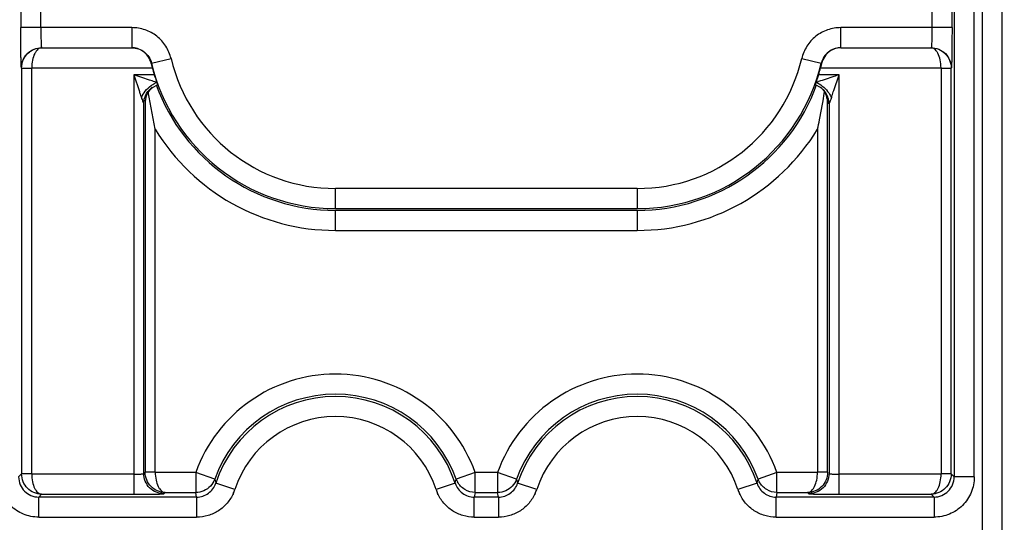
# Model space of a CAD drawing. Units: millimetres. Extents: x 0 to 420, y 0 to 297.
# Drawn here: x 183 to 193, y 199 to 204 of the extents above; entities that cross this region are included whole.
import ezdxf

# ---------------------------------------------------------------- set-up
doc = ezdxf.new("R2010")
doc.units = ezdxf.units.MM
doc.header["$LTSCALE"] = 23.1
doc.layers.get('0').update_dxf_attribs({"linetype": 'CONTINUOUS'})
doc.layers.add('INTF_1', color=7, linetype='CONTINUOUS')
doc.styles.get("Standard").update_dxf_attribs({"font": 'txt', "width": 0.8})
doc.dimstyles.new('DIMSTYLE_7', dxfattribs={"dimtxt": 2.5, "dimasz": 2.5, "dimexe": 1, "dimexo": 0, "dimtad": 1, "dimlfac": 5, "dimtxsty": 'STANDARD', "dimblk": '_FILLED', "dimblk1": '_FILLED', "dimblk2": '_FILLED', "dimcen": 0.09, "dimazin": 2, "dimtp": 0.5, "dimtm": 0.5, "dimtfac": 1, "dimtofl": 0, "dimtmove": 0, "dimatfit": 3, "dimldrblk": '_FILLED', "dimfxl": 1, "dimtolj": 1, "dimarcsym": 0})

# ---------------------------------------------------------------- blocks, each defined once
blk = doc.blocks.new('_FILLED')
at = {"color": 0, "linetype": 'BYBLOCK'}
blk.add_solid([(0, 0), (-1, 0.166), (-1, -0.166)], dxfattribs=at)
blk = doc.blocks.new('*D8')
at = {"color": 2, "linetype": 'CONTINUOUS'}
for p, q in [((187.9364, 208.4584), (207.0171, 208.4584)), ((206.0171, 208.4584), (206.0171, 189.9584)), ((206.0171, 171.4584), (206.0171, 189.9584)), ((187.9364, 171.4584), (207.0171, 171.4584))]:
    blk.add_line(p, q, dxfattribs=at)
at = {"color": 2, "linetype": 'CONTINUOUS', "xscale": 2.5, "yscale": 2.5, "zscale": 2.5}
for p, rotation in [((206.0171, 208.4584), 90), ((206.0171, 171.4584), 270)]:
    blk.add_blockref('_FILLED', p, dxfattribs=dict(at, rotation=rotation))

msp = doc.modelspace()

# ---------------------------------------------------------------- linework, layer by layer
at = {"layer": 'INTF_1', "color": 9, "linetype": 'CONTINUOUS'}
for p, q in [((192.5854, 204.9834), (192.5854, 199.3095)), ((192.7853, 199.3095), (192.7853, 204.9834)), ((192.863, 204.9834), (192.863, 195.5822)), ((193.063, 195.5822), (193.063, 204.9834)), ((183.3086, 203.9375), (183.3086, 203.7794)), ((183.5085, 203.7794), (183.5085, 203.9375)), ((192.3643, 203.9375), (192.3643, 203.7794)), ((192.5643, 203.7794), (192.5643, 203.9375)), ((184.4134, 203.7794), (183.3086, 203.7794)), ((184.4134, 203.7794), (184.4134, 203.5794)), ((191.4595, 203.5794), (191.4595, 203.7794)), ((192.5643, 203.7794), (191.4595, 203.7794)), ((184.608, 203.4255), (184.8026, 203.4716)), ((191.0703, 203.4716), (191.2649, 203.4255)), ((183.3173, 203.3776), (183.3154, 203.3795)), ((183.3173, 203.3776), (183.3173, 199.3392)), ((183.3173, 203.3776), (183.4172, 203.3776)), ((183.4172, 199.3375), (183.4172, 203.3794)), ((183.4172, 203.3794), (184.6159, 203.3794)), ((184.6052, 203.4223), (184.608, 203.4255)), ((191.257, 203.3794), (192.4556, 203.3794)), ((191.2649, 203.4255), (191.2677, 203.4223)), ((192.4556, 203.3794), (192.4556, 199.3375)), ((192.4556, 203.3776), (192.5556, 203.3776)), ((192.5556, 203.3776), (192.5574, 203.3795)), ((192.5556, 199.3392), (192.5556, 203.3776)), ((184.4312, 203.3108), (184.4312, 199.1376)), ((184.6353, 203.3108), (184.4312, 203.3108)), ((191.4417, 203.3108), (191.2376, 203.3108)), ((191.4417, 199.1376), (191.4417, 203.3108)), ((184.6164, 203.1852), (184.667, 203.2108)), ((191.2565, 203.1852), (191.2059, 203.2108)), ((184.5312, 199.3427), (184.5312, 203.0213)), ((184.5452, 203.0338), (184.5452, 199.3567)), ((191.3277, 199.3567), (191.3277, 203.0338)), ((191.3417, 203.0213), (191.3417, 199.3427)), ((184.6452, 199.355), (184.6452, 202.769)), ((191.2277, 202.769), (191.2277, 199.355)), ((186.4364, 201.9794), (186.4364, 202.1794)), ((189.4364, 202.1794), (186.4364, 202.1794)), ((189.4364, 202.1794), (189.4364, 201.9794)), ((186.4364, 201.9794), (189.4364, 201.9794)), ((186.4364, 201.7619), (186.4364, 201.9619)), ((189.4364, 201.9619), (186.4364, 201.9619)), ((189.4364, 201.9619), (189.4364, 201.7619)), ((186.4364, 201.7619), (189.4364, 201.7619)), ((184.6452, 199.3567), (184.5452, 199.3567)), ((185.0481, 199.355), (184.6452, 199.355)), ((185.0481, 199.355), (185.0481, 199.155)), ((185.2364, 199.2877), (185.0481, 199.355)), ((187.8248, 199.355), (187.6364, 199.2878)), ((187.8248, 199.155), (187.8248, 199.355)), ((188.0481, 199.355), (187.8248, 199.355)), ((188.0481, 199.355), (188.0481, 199.155)), ((188.2364, 199.2877), (188.0481, 199.355)), ((190.8248, 199.355), (190.6364, 199.2878)), ((190.8248, 199.155), (190.8248, 199.355)), ((191.2277, 199.355), (190.8248, 199.355)), ((191.3277, 199.3567), (191.2277, 199.3567)), ((183.2875, 199.3095), (183.3173, 199.3392)), ((183.4172, 199.3392), (183.3173, 199.3392)), ((184.4312, 199.3375), (183.4172, 199.3375)), ((185.2364, 199.2876), (185.2467, 199.2474)), ((185.4368, 199.1852), (185.2467, 199.2474)), ((187.6262, 199.2474), (187.4361, 199.1852)), ((187.6262, 199.2474), (187.6364, 199.2876)), ((188.2364, 199.2876), (188.2467, 199.2474)), ((188.4368, 199.1852), (188.2467, 199.2474)), ((190.6262, 199.2474), (190.4361, 199.1852)), ((190.6262, 199.2474), (190.6364, 199.2876)), ((192.4556, 199.3375), (191.4417, 199.3375)), ((192.5556, 199.3392), (192.4556, 199.3392)), ((192.5556, 199.3392), (192.5854, 199.3095)), ((192.7853, 199.3095), (192.5854, 199.3095)), ((184.7434, 199.155), (184.7311, 199.1427)), ((184.7434, 199.155), (185.0481, 199.155)), ((185.0566, 199.1095), (185.0481, 199.155)), ((187.8248, 199.155), (187.8163, 199.1095)), ((187.8248, 199.155), (188.0481, 199.155)), ((188.0566, 199.1095), (188.0481, 199.155)), ((190.8248, 199.155), (190.8163, 199.1095)), ((190.8248, 199.155), (191.1294, 199.155)), ((191.1294, 199.155), (191.1417, 199.1427)), ((183.5155, 199.1376), (183.4875, 199.1095)), ((183.4875, 198.9095), (183.4875, 199.1095)), ((185.0566, 199.1095), (183.4875, 199.1095)), ((183.5155, 199.1376), (184.4312, 199.1376)), ((185.0566, 199.1095), (185.0566, 198.9095)), ((187.8163, 198.9095), (187.8163, 199.1095)), ((188.0566, 199.1095), (187.8163, 199.1095)), ((188.0566, 199.1095), (188.0566, 198.9095)), ((190.8163, 198.9095), (190.8163, 199.1095)), ((192.3854, 199.1095), (190.8163, 199.1095)), ((191.4417, 199.1376), (192.3573, 199.1376)), ((192.3854, 199.1095), (192.3573, 199.1376)), ((192.3854, 199.1095), (192.3854, 198.9095)), ((183.4875, 198.9095), (185.0566, 198.9095)), ((187.8163, 198.9095), (188.0566, 198.9095)), ((190.8163, 198.9095), (192.3854, 198.9095))]:
    msp.add_line(p, q, dxfattribs=at)
at = {"layer": 'INTF_1', "color": 6, "linetype": 'CONTINUOUS'}
for p, q in [((183.5155, 203.5794), (184.4134, 203.5794)), ((191.4595, 203.5794), (192.3574, 203.5794)), ((184.6052, 203.4223), (184.6159, 203.3794)), ((191.2677, 203.4223), (191.257, 203.3794)), ((184.4312, 203.3108), (184.4876, 203.1427)), ((184.5127, 203.2834), (184.4312, 203.3108)), ((184.5891, 203.2578), (184.5127, 203.2834)), ((191.3887, 203.1529), (191.4417, 203.3108)), ((184.5973, 203.1685), (184.5759, 203.1396)), ((191.2725, 203.1717), (191.2755, 203.1685)), ((191.2755, 203.1685), (191.297, 203.1396)), ((184.6452, 202.769), (184.5759, 203.1396))]:
    msp.add_line(p, q, dxfattribs=at)
for points in [[(184.5973, 203.1685), (184.6007, 203.1721), (184.6103, 203.1806), (184.6164, 203.1852)], [(191.2565, 203.1852), (191.2631, 203.1802), (191.2725, 203.1717)]]:
    msp.add_lwpolyline(points, dxfattribs=at)
at = {"layer": 'INTF_1', "color": 9, "linetype": 'CONTINUOUS'}
for centre, radius, start, end in [((186.4364, 203.8584), 1.679, 193.31976, 270), ((189.4364, 203.8584), 1.679, 270, 346.68024), ((186.4364, 203.8584), 1.879, 193.31976, 270), ((189.4364, 203.8584), 1.879, 270, 346.68024), ((186.4364, 203.8584), 1.8966, 199.96688, 270), ((189.4364, 203.8584), 1.8966, 270, 340.03312), ((186.4364, 203.8584), 2.0965, 211.30786, 270), ((189.4364, 203.8584), 2.0965, 270, 328.69214), ((186.4364, 198.8584), 1.4744, 19.67985, 160.32015), ((189.4364, 198.8584), 1.4744, 19.67985, 160.32015), ((186.4364, 198.8584), 1.0517, 18.10443, 161.89583), ((189.4364, 198.8584), 1.0517, 18.10443, 161.89583), ((187.8111, 199.3503), 0.1855, 199.68613, 208.68952), ((190.8111, 199.3503), 0.1855, 199.68613, 208.68952), ((185.0064, 199.3352), 0.4557, 335.57308, 340.78895), ((187.8668, 199.3354), 0.4561, 199.21661, 204.4299), ((188.0064, 199.3352), 0.4557, 335.57308, 340.78895), ((190.8668, 199.3354), 0.4561, 199.21661, 204.4299)]:
    msp.add_arc(centre, radius, start, end, dxfattribs=at)
at = {"layer": 'INTF_1', "color": 6, "linetype": 'CONTINUOUS'}
for centre, radius, start, end in [((186.4364, 203.8584), 1.8825, 194.74323, 196.91192), ((189.4364, 203.8584), 1.8825, 343.08808, 345.25677), ((184.7386, 203.0415), 0.19, 130.39158, 138.05559), ((184.7505, 203.019), 0.2341, 112.85564, 116.88187), ((193.0344, 202.6321), 1.9183, 161.69105, 162.09668), ((190.7799, 204.6388), 1.4695, 287.15275, 288.1362), ((191.1343, 203.0415), 0.1899, 41.94359, 49.6161), ((184.7541, 203.031), 0.2089, 169.22285, 179.24172), ((191.121, 203.0313), 0.2067, 21.85278, 31.60621), ((191.121, 203.0312), 0.2067, 11.53096, 21.869), ((191.1208, 203.0312), 0.2069, 0.71841, 11.53155), ((186.4364, 198.8584), 1.2745, 19.67985, 160.32015), ((189.4364, 198.8584), 1.2745, 19.67985, 160.32015), ((186.4364, 198.8584), 1.2517, 18.1033, 161.8967), ((189.4364, 198.8584), 1.2517, 18.1033, 161.8967)]:
    msp.add_arc(centre, radius, start, end, dxfattribs=at)
at = {"layer": 'INTF_1', "color": 9, "linetype": 'CONTINUOUS'}
for points, knots in [([(183.3154, 203.3795), (183.315, 203.3804), (183.3146, 203.3836), (183.3139, 203.3899), (183.3133, 203.3998), (183.3127, 203.4131), (183.3121, 203.43), (183.3113, 203.459), (183.3105, 203.5025), (183.3096, 203.5621), (183.309, 203.6299), (183.3087, 203.7032), (183.3086, 203.7537), (183.3086, 203.7794)], [0, 0, 0, 0, 0.00775, 0.023666, 0.048119, 0.081428, 0.123759, 0.174622, 0.299273, 0.450014, 0.621417, 0.807472, 1, 1, 1, 1]), ([(183.5085, 203.7794), (183.5085, 203.7661), (183.5086, 203.7404), (183.509, 203.7034), (183.5097, 203.6697), (183.5105, 203.6403), (183.5113, 203.6188), (183.5122, 203.6044), (183.5127, 203.5959), (183.5134, 203.5892), (183.514, 203.584), (183.5146, 203.5813), (183.5151, 203.5794), (183.5155, 203.5794)], [0, 0, 0, 0, 0.198689, 0.384883, 0.554278, 0.70257, 0.825462, 0.876044, 0.918673, 0.952824, 0.977987, 0.993711, 1, 1, 1, 1]), ([(184.8026, 203.4716), (184.7916, 203.5146), (184.7568, 203.5981), (184.6665, 203.6995), (184.547, 203.764), (184.4577, 203.7787), (184.4134, 203.7794)], [0, 0, 0, 0, 0.249864, 0.5, 0.750135, 1, 1, 1, 1]), ([(191.4595, 203.7794), (191.4151, 203.7787), (191.3258, 203.764), (191.2064, 203.6995), (191.116, 203.5981), (191.0812, 203.5146), (191.0703, 203.4716)], [0, 0, 0, 0, 0.249864, 0.5, 0.750135, 1, 1, 1, 1]), ([(192.3643, 203.7794), (192.3643, 203.7661), (192.3642, 203.7404), (192.3638, 203.7034), (192.3632, 203.6697), (192.3624, 203.6403), (192.3615, 203.6188), (192.3607, 203.6044), (192.3601, 203.5959), (192.3595, 203.5892), (192.3589, 203.584), (192.3583, 203.5813), (192.3578, 203.5794), (192.3573, 203.5794)], [0, 0, 0, 0, 0.198689, 0.384883, 0.554278, 0.70257, 0.825462, 0.876044, 0.918673, 0.952824, 0.977987, 0.993711, 1, 1, 1, 1]), ([(192.5643, 203.7794), (192.5643, 203.7537), (192.5642, 203.7032), (192.5638, 203.6299), (192.5632, 203.5621), (192.5624, 203.5025), (192.5616, 203.459), (192.5607, 203.43), (192.5602, 203.4131), (192.5595, 203.3998), (192.559, 203.3899), (192.5582, 203.3836), (192.5579, 203.3804), (192.5574, 203.3795)], [0, 0, 0, 0, 0.192528, 0.378583, 0.549986, 0.700727, 0.825378, 0.876241, 0.918571, 0.951881, 0.976333, 0.99225, 1, 1, 1, 1]), ([(183.3154, 203.3795), (183.3154, 203.4047), (183.3267, 203.4567), (183.3697, 203.5252), (183.4382, 203.5681), (183.4902, 203.5794), (183.5154, 203.5794)], [0, 0, 0, 0, 0.242451, 0.5, 0.757549, 1, 1, 1, 1]), ([(183.3173, 203.3776), (183.3173, 203.4051), (183.3286, 203.4599), (183.3753, 203.5267), (183.441, 203.5692), (183.4911, 203.5791), (183.5155, 203.5794)], [0, 0, 0, 0, 0.264597, 0.520924, 0.765867, 1, 1, 1, 1]), ([(183.5172, 203.5794), (183.5107, 203.5794), (183.4968, 203.5763), (183.478, 203.564), (183.4609, 203.545), (183.4399, 203.5097), (183.4226, 203.4535), (183.4175, 203.405), (183.4173, 203.3794)], [0, 0, 0, 0, 0.081405, 0.171761, 0.276153, 0.39658, 0.680658, 1, 1, 1, 1]), ([(184.4132, 203.5794), (184.4356, 203.5795), (184.4803, 203.5717), (184.5393, 203.5388), (184.5849, 203.489), (184.6028, 203.4473), (184.608, 203.4255)], [0, 0, 0, 0, 0.252177, 0.500047, 0.7479, 1, 1, 1, 1]), ([(191.4597, 203.5794), (191.4373, 203.5795), (191.3925, 203.5717), (191.3336, 203.5388), (191.288, 203.489), (191.27, 203.4473), (191.2649, 203.4255)], [0, 0, 0, 0, 0.252123, 0.49998, 0.747846, 1, 1, 1, 1]), ([(192.4556, 203.3794), (192.4551, 203.4063), (192.4497, 203.4561), (192.4316, 203.5133), (192.4099, 203.5476), (192.3932, 203.5654), (192.3751, 203.5767), (192.3619, 203.5794), (192.3557, 203.5794)], [0, 0, 0, 0, 0.335223, 0.620814, 0.737987, 0.837712, 0.922571, 1, 1, 1, 1]), ([(192.356, 203.5793), (192.3819, 203.5793), (192.4344, 203.5683), (192.5009, 203.5237), (192.5448, 203.4565), (192.5556, 203.4038), (192.5556, 203.3776)], [0, 0, 0, 0, 0.24886, 0.498578, 0.749136, 1, 1, 1, 1]), ([(192.3575, 203.5794), (192.3826, 203.5794), (192.4347, 203.5681), (192.5032, 203.5252), (192.5461, 203.4567), (192.5574, 203.4047), (192.5574, 203.3795)], [0, 0, 0, 0, 0.242451, 0.5, 0.757549, 1, 1, 1, 1]), ([(184.5312, 203.0214), (184.5312, 203.0368), (184.5352, 203.0683), (184.5515, 203.1135), (184.5788, 203.1541), (184.6033, 203.1757), (184.6165, 203.185)], [0, 0, 0, 0, 0.241153, 0.49286, 0.747168, 1, 1, 1, 1]), ([(191.2133, 203.2347), (191.235, 203.2255), (191.2772, 203.1998), (191.3123, 203.1652), (191.3279, 203.1453)], [0, 0, 0, 0, 0.481854, 1, 1, 1, 1]), ([(191.3416, 203.0214), (191.3416, 203.0368), (191.3376, 203.0683), (191.3213, 203.1135), (191.294, 203.1541), (191.2695, 203.1757), (191.2563, 203.185)], [0, 0, 0, 0, 0.241182, 0.492893, 0.747188, 1, 1, 1, 1]), ([(184.5073, 203.0824), (184.5083, 203.0796), (184.5117, 203.0695), (184.5153, 203.0596), (184.518, 203.0524)], [0, 0, 0, 0, 0.279665, 1, 1, 1, 1]), ([(191.3279, 203.1453), (191.3319, 203.1402), (191.3464, 203.1205), (191.3586, 203.099), (191.3656, 203.0824)], [0, 0, 0, 0, 0.263323, 1, 1, 1, 1]), ([(191.3656, 203.0824), (191.3646, 203.0796), (191.3612, 203.0696), (191.3576, 203.0596), (191.3549, 203.0525)], [0, 0, 0, 0, 0.279634, 1, 1, 1, 1]), ([(184.518, 203.0524), (184.5209, 203.0448), (184.5253, 203.0344), (184.5297, 203.0241), (184.5312, 203.0214)], [0, 0, 0, 0, 0.731817, 1, 1, 1, 1]), ([(191.3549, 203.0525), (191.3519, 203.0448), (191.3476, 203.0344), (191.3431, 203.0241), (191.3417, 203.0214)], [0, 0, 0, 0, 0.731821, 1, 1, 1, 1]), ([(184.4312, 199.3375), (184.4439, 199.3375), (184.4623, 199.3377), (184.4855, 199.3383), (184.5002, 199.339), (184.5123, 199.3397), (184.5208, 199.3404), (184.5259, 199.3411), (184.5286, 199.3415), (184.5302, 199.342), (184.5311, 199.3424), (184.5312, 199.3427)], [0, 0, 0, 0, 0.380407, 0.548237, 0.695622, 0.818424, 0.91254, 0.947589, 0.974002, 0.99141, 1, 1, 1, 1]), ([(184.7311, 199.1427), (184.706, 199.1427), (184.6539, 199.154), (184.5854, 199.1969), (184.5425, 199.2655), (184.5312, 199.3175), (184.5312, 199.3427)], [0, 0, 0, 0, 0.242451, 0.5, 0.757549, 1, 1, 1, 1]), ([(184.7434, 199.155), (184.7176, 199.1552), (184.6655, 199.1665), (184.5995, 199.2112), (184.5559, 199.2781), (184.5452, 199.3306), (184.5452, 199.3567)], [0, 0, 0, 0, 0.248861, 0.498583, 0.749141, 1, 1, 1, 1]), ([(184.6452, 199.355), (184.6454, 199.3296), (184.6504, 199.2816), (184.6674, 199.2258), (184.6879, 199.1905), (184.7047, 199.1714), (184.7232, 199.1588), (184.7369, 199.1552), (184.7434, 199.155)], [0, 0, 0, 0, 0.318183, 0.601973, 0.722712, 0.827616, 0.918484, 1, 1, 1, 1]), ([(191.3277, 199.3567), (191.3277, 199.3306), (191.317, 199.2781), (191.2734, 199.2112), (191.2074, 199.1665), (191.1553, 199.1552), (191.1294, 199.155)], [0, 0, 0, 0, 0.250859, 0.501417, 0.751139, 1, 1, 1, 1]), ([(191.1294, 199.155), (191.1359, 199.1552), (191.1496, 199.1588), (191.1681, 199.1714), (191.1849, 199.1905), (191.2055, 199.2258), (191.2225, 199.2816), (191.2275, 199.3296), (191.2277, 199.355)], [0, 0, 0, 0, 0.081516, 0.172384, 0.277288, 0.398027, 0.681817, 1, 1, 1, 1]), ([(191.3417, 199.3427), (191.3417, 199.3175), (191.3304, 199.2655), (191.2875, 199.1969), (191.2189, 199.154), (191.1669, 199.1427), (191.1417, 199.1427)], [0, 0, 0, 0, 0.242451, 0.5, 0.757549, 1, 1, 1, 1]), ([(191.3417, 199.3427), (191.3418, 199.3424), (191.3427, 199.342), (191.3443, 199.3415), (191.347, 199.3411), (191.3521, 199.3404), (191.3605, 199.3397), (191.3727, 199.339), (191.3873, 199.3383), (191.4106, 199.3377), (191.429, 199.3375), (191.4417, 199.3375)], [0, 0, 0, 0, 0.00859, 0.025998, 0.052411, 0.08746, 0.181576, 0.304378, 0.451763, 0.619593, 1, 1, 1, 1]), ([(183.2875, 199.3095), (183.2875, 199.2832), (183.2984, 199.2307), (183.3432, 199.1652), (183.4087, 199.1204), (183.4612, 199.1095), (183.4875, 199.1095)], [0, 0, 0, 0, 0.253091, 0.5, 0.746909, 1, 1, 1, 1]), ([(183.5155, 199.1376), (183.4897, 199.1378), (183.4376, 199.149), (183.3715, 199.1937), (183.3279, 199.2607), (183.3173, 199.3132), (183.3173, 199.3392)], [0, 0, 0, 0, 0.248861, 0.498583, 0.749141, 1, 1, 1, 1]), ([(183.4173, 199.3375), (183.4175, 199.3121), (183.4225, 199.2641), (183.4395, 199.2083), (183.46, 199.1731), (183.4768, 199.154), (183.4953, 199.1413), (183.509, 199.1378), (183.5155, 199.1376)], [0, 0, 0, 0, 0.318183, 0.601973, 0.722712, 0.827616, 0.918484, 1, 1, 1, 1]), ([(185.0566, 199.1095), (185.0775, 199.1095), (185.1194, 199.1164), (185.1755, 199.1453), (185.2206, 199.1897), (185.2402, 199.2275), (185.2467, 199.2474)], [0, 0, 0, 0, 0.251451, 0.499423, 0.747639, 1, 1, 1, 1]), ([(185.2364, 199.2877), (185.2274, 199.2625), (185.1978, 199.2158), (185.1529, 199.184), (185.1285, 199.1729)], [0, 0, 0, 0, 0.499219, 1, 1, 1, 1]), ([(187.6262, 199.2474), (187.6327, 199.2275), (187.6522, 199.1898), (187.6972, 199.1454), (187.7533, 199.1164), (187.7953, 199.1095), (187.8163, 199.1095)], [0, 0, 0, 0, 0.251501, 0.499495, 0.747691, 1, 1, 1, 1]), ([(187.8248, 199.155), (187.7892, 199.155), (187.7174, 199.1765), (187.6654, 199.23), (187.6483, 199.2612)], [0, 0, 0, 0, 0.499674, 1, 1, 1, 1]), ([(188.0566, 199.1095), (188.0775, 199.1095), (188.1194, 199.1164), (188.1755, 199.1453), (188.2206, 199.1897), (188.2402, 199.2275), (188.2467, 199.2474)], [0, 0, 0, 0, 0.251451, 0.499423, 0.747639, 1, 1, 1, 1]), ([(188.2364, 199.2877), (188.2274, 199.2625), (188.1978, 199.2158), (188.1529, 199.184), (188.1285, 199.1729)], [0, 0, 0, 0, 0.499219, 1, 1, 1, 1]), ([(190.6262, 199.2474), (190.6327, 199.2275), (190.6522, 199.1898), (190.6972, 199.1454), (190.7533, 199.1164), (190.7953, 199.1095), (190.8163, 199.1095)], [0, 0, 0, 0, 0.251501, 0.499495, 0.747691, 1, 1, 1, 1]), ([(190.8248, 199.155), (190.7892, 199.155), (190.7174, 199.1765), (190.6654, 199.23), (190.6483, 199.2612)], [0, 0, 0, 0, 0.499674, 1, 1, 1, 1]), ([(192.5556, 199.3392), (192.5556, 199.3132), (192.5449, 199.2607), (192.5013, 199.1937), (192.4353, 199.149), (192.3832, 199.1378), (192.3573, 199.1376)], [0, 0, 0, 0, 0.250859, 0.501417, 0.751139, 1, 1, 1, 1]), ([(192.3573, 199.1376), (192.3638, 199.1378), (192.3776, 199.1413), (192.3961, 199.154), (192.4129, 199.1731), (192.4334, 199.2083), (192.4504, 199.2641), (192.4554, 199.3121), (192.4556, 199.3375)], [0, 0, 0, 0, 0.081516, 0.172384, 0.277288, 0.398027, 0.681817, 1, 1, 1, 1]), ([(192.7853, 199.3095), (192.7843, 199.2575), (192.765, 199.1522), (192.6754, 199.0195), (192.5426, 198.9299), (192.4374, 198.9106), (192.3854, 198.9095)], [0, 0, 0, 0, 0.250028, 0.5, 0.749972, 1, 1, 1, 1]), ([(192.3854, 199.1095), (192.4117, 199.1095), (192.4642, 199.1204), (192.5297, 199.1652), (192.5745, 199.2307), (192.5854, 199.2832), (192.5854, 199.3095)], [0, 0, 0, 0, 0.253091, 0.5, 0.746909, 1, 1, 1, 1]), ([(185.4214, 199.1468), (185.4055, 199.1119), (185.3648, 199.0459), (185.2775, 198.9689), (185.1715, 198.9211), (185.0948, 198.9103), (185.0566, 198.9095)], [0, 0, 0, 0, 0.250133, 0.500174, 0.750207, 1, 1, 1, 1]), ([(187.8163, 198.9095), (187.7781, 198.9103), (187.7014, 198.9211), (187.5954, 198.9689), (187.5081, 199.0459), (187.4673, 199.1119), (187.4515, 199.1468)], [0, 0, 0, 0, 0.249791, 0.499827, 0.749866, 1, 1, 1, 1]), ([(188.4214, 199.1468), (188.4055, 199.1119), (188.3648, 199.0459), (188.2775, 198.9689), (188.1715, 198.9211), (188.0948, 198.9103), (188.0566, 198.9095)], [0, 0, 0, 0, 0.250133, 0.500174, 0.750207, 1, 1, 1, 1]), ([(190.8163, 198.9095), (190.7781, 198.9103), (190.7014, 198.9211), (190.5954, 198.9689), (190.5081, 199.0459), (190.4673, 199.1119), (190.4515, 199.1468)], [0, 0, 0, 0, 0.249791, 0.499827, 0.749866, 1, 1, 1, 1]), ([(184.4312, 199.1376), (184.4504, 199.1376), (184.4883, 199.1376), (184.5433, 199.1379), (184.5942, 199.1384), (184.6388, 199.139), (184.6715, 199.1396), (184.6932, 199.1402), (184.7059, 199.1407), (184.716, 199.1411), (184.7234, 199.1415), (184.7281, 199.1421), (184.7305, 199.1423), (184.7311, 199.1427)], [0, 0, 0, 0, 0.19252, 0.378576, 0.550031, 0.70076, 0.825283, 0.876152, 0.918618, 0.952186, 0.976844, 0.992719, 1, 1, 1, 1]), ([(191.1417, 199.1427), (191.1424, 199.1423), (191.1448, 199.1421), (191.1495, 199.1415), (191.1569, 199.1411), (191.1669, 199.1407), (191.1796, 199.1402), (191.2014, 199.1396), (191.234, 199.139), (191.2787, 199.1384), (191.3296, 199.1379), (191.3846, 199.1376), (191.4224, 199.1376), (191.4417, 199.1376)], [0, 0, 0, 0, 0.007522, 0.023427, 0.047988, 0.081426, 0.123823, 0.174694, 0.299304, 0.450068, 0.621484, 0.80749, 1, 1, 1, 1]), ([(183.4875, 198.9095), (183.4354, 198.9098), (183.3303, 198.93), (183.2416, 198.99), (183.2047, 199.0267)], [0, 0, 0, 0, 0.500001, 1, 1, 1, 1])]:
    msp.add_open_spline(points, degree=3, knots=knots, dxfattribs=at)
at = {"layer": 'INTF_1', "color": 6, "linetype": 'CONTINUOUS'}
for points, knots in [([(184.6052, 203.4223), (184.5993, 203.4476), (184.5787, 203.4936), (184.5287, 203.544), (184.4708, 203.5731), (184.4298, 203.5792), (184.4099, 203.5794)], [0, 0, 0, 0, 0.289361, 0.545403, 0.778326, 1, 1, 1, 1]), ([(191.463, 203.5794), (191.4431, 203.5792), (191.4021, 203.5731), (191.3442, 203.544), (191.2941, 203.4936), (191.2736, 203.4476), (191.2677, 203.4223)], [0, 0, 0, 0, 0.221675, 0.454598, 0.71064, 1, 1, 1, 1]), ([(184.6596, 203.2347), (184.6538, 203.2365), (184.6302, 203.2439), (184.6068, 203.2519), (184.5891, 203.2578)], [0, 0, 0, 0, 0.246258, 1, 1, 1, 1]), ([(184.6353, 203.3108), (184.6375, 203.3037), (184.6453, 203.2782), (184.6536, 203.2529), (184.6596, 203.2347)], [0, 0, 0, 0, 0.279186, 1, 1, 1, 1]), ([(191.2376, 203.3108), (191.2354, 203.3037), (191.2275, 203.2782), (191.2193, 203.2529), (191.2133, 203.2347)], [0, 0, 0, 0, 0.279183, 1, 1, 1, 1]), ([(191.4417, 203.3108), (191.4244, 203.3051), (191.3816, 203.2906), (191.3135, 203.2679), (191.2626, 203.2506), (191.2373, 203.2423)], [0, 0, 0, 0, 0.252581, 0.629675, 1, 1, 1, 1]), ([(184.5073, 203.0824), (184.5171, 203.1058), (184.5452, 203.151), (184.5836, 203.1877), (184.6055, 203.2037)], [0, 0, 0, 0, 0.483299, 1, 1, 1, 1]), ([(184.6055, 203.2037), (184.6087, 203.206), (184.6213, 203.2148), (184.6345, 203.2226), (184.6447, 203.2278)], [0, 0, 0, 0, 0.257928, 1, 1, 1, 1]), ([(184.6596, 203.2347), (184.6607, 203.2314), (184.6626, 203.2256), (184.6647, 203.219), (184.6659, 203.2149), (184.6666, 203.2129), (184.6668, 203.2117), (184.6671, 203.211), (184.667, 203.2108)], [0, 0, 0, 0, 0.415995, 0.727193, 0.840691, 0.924643, 0.977991, 1, 1, 1, 1]), ([(191.2059, 203.2108), (191.2057, 203.2111), (191.2063, 203.2122), (191.2066, 203.2142), (191.2078, 203.2176), (191.2086, 203.2203), (191.2091, 203.2218)], [0, 0, 0, 0, 0.077533, 0.273294, 0.582608, 1, 1, 1, 1]), ([(184.4876, 203.1427), (184.4893, 203.1376), (184.496, 203.1176), (184.5027, 203.0975), (184.5073, 203.0824)], [0, 0, 0, 0, 0.253028, 1, 1, 1, 1]), ([(184.5759, 203.1396), (184.5741, 203.1368), (184.5676, 203.1256), (184.5621, 203.1139), (184.5587, 203.1049)], [0, 0, 0, 0, 0.254568, 1, 1, 1, 1]), ([(191.2277, 202.769), (191.2347, 202.7997), (191.2617, 202.9225), (191.2839, 203.0463), (191.297, 203.1396)], [0, 0, 0, 0, 0.250793, 1, 1, 1, 1]), ([(191.3656, 203.0824), (191.3673, 203.0882), (191.3748, 203.1118), (191.3828, 203.1352), (191.3887, 203.1529)], [0, 0, 0, 0, 0.246258, 1, 1, 1, 1])]:
    msp.add_open_spline(points, degree=3, knots=knots, dxfattribs=at)
msp.add_open_spline([(184.5587, 203.1049), (184.5544, 203.0936), (184.5511, 203.0819), (184.5489, 203.0701)], degree=3, dxfattribs=at)
at = {"layer": 'INTF_1', "color": 9, "linetype": 'CONTINUOUS'}
for points in [[(185.1285, 199.1729), (185.1035, 199.1615), (185.0756, 199.155), (185.0481, 199.155)], [(188.1285, 199.1729), (188.1035, 199.1615), (188.0756, 199.155), (188.0481, 199.155)]]:
    msp.add_open_spline(points, degree=3, dxfattribs=at)

# ---------------------------------------------------------------- dimensions: what is measured, and where the dimension line sits
at = {"color": 2, "linetype": 'CONTINUOUS'}
dim = msp.add_linear_dim(base=(206.0171, 171.4584), p1=(187.9364, 208.4584), p2=(187.9364, 171.4584), angle=270, dimstyle='DIMSTYLE_7', dxfattribs=at)
dim.commit()
dim.dimension.update_dxf_attribs({"geometry": '*D8', "text_midpoint": (206.0171, 186.9584), "dimtype": 160})

doc.saveas('drawing.dxf')
